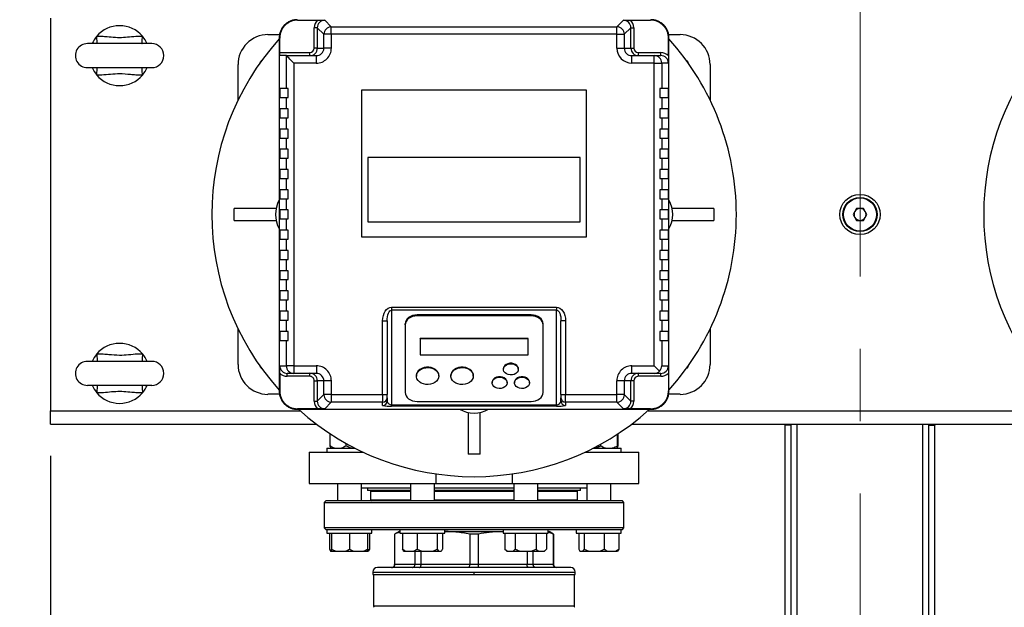
# Model space of a CAD drawing. Units: millimetres. Extents: x 4 to 416, y 4 to 293.
# Drawn here: x 201 to 223, y 215 to 228 of the extents above; entities that cross this region are included whole.
import ezdxf

# ---------------------------------------------------------------- set-up
doc = ezdxf.new("R2010")
doc.units = ezdxf.units.MM
doc.linetypes.add('CENTERX2', pattern=[20.32, 12.7, -2.54, 2.54, -2.54])
doc.layers.add('FORMAT', color=7, linetype='Continuous')
doc.styles.add('SLDTEXTSTYLE0', font='TXT', dxfattribs={"width": 0.75})
doc.dimstyles.new('SLDDIMSTYLE1', dxfattribs={"dimtxt": 3.5, "dimasz": 3.556, "dimexe": 0, "dimexo": 0.0625, "dimgap": 0.875, "dimtad": 1, "dimdec": 0, "dimlfac": 30, "dimrnd": 1e-09, "dimzin": 12, "dimdsep": 46, "dimtxsty": 'SLDTEXTSTYLE0', "dimsah": 1, "dimcen": 0.09, "dimadec": 0, "dimazin": 3, "dimtfac": 1, "dimtdec": 0, "dimtofl": 0, "dimtmove": 0, "dimatfit": 3, "dimfxl": 0, "dimfrac": 2, "dimtolj": 1, "dimtzin": 12, "dimarcsym": 0})
doc.dimstyles.new('SLDDIMSTYLE2', dxfattribs={"dimtxt": 3.5, "dimasz": 3.556, "dimexe": 0, "dimexo": 0.0625, "dimgap": 0.875, "dimtad": 1, "dimdec": 0, "dimlfac": 30, "dimrnd": 1e-09, "dimzin": 12, "dimdsep": 46, "dimtxsty": 'SLDTEXTSTYLE0', "dimsah": 1, "dimcen": 0.09, "dimadec": 0, "dimazin": 3, "dimtfac": 1, "dimtdec": 0, "dimtmove": 0, "dimatfit": 0, "dimfxl": 0, "dimfrac": 2, "dimtolj": 1, "dimtzin": 12, "dimarcsym": 0})

# ---------------------------------------------------------------- blocks, each defined once
blk = doc.blocks.new('_D_7')
at = {"layer": 'FORMAT', "color": 7}
for p, q in [((215.749, 249.71), (179.566, 249.71)), ((180.566, 199.377), (180.566, 249.71)), ((215.749, 199.377), (179.566, 199.377))]:
    blk.add_line(p, q, dxfattribs=at)
for points in [[(180.566, 249.71), (180.185, 246.154), (180.947, 246.154)], [(180.566, 199.377), (180.947, 202.933), (180.185, 202.933)]]:
    blk.add_solid(points, dxfattribs=at)
at = {"layer": 'FORMAT', "color": 7, "insert": (176.054, 217.532), "char_height": 3.5, "attachment_point": 1, "rotation": 90, "style": 'SLDTEXTSTYLE0'}
blk.add_mtext('1510', dxfattribs=at)
blk = doc.blocks.new('_D_9')
at = {"layer": 'FORMAT'}
for p, q in [((201.774, 218.177), (201.774, 185.706)), ((219.774, 195.428), (219.774, 185.706)), ((201.774, 186.706), (195.424, 186.706)), ((219.774, 186.706), (201.774, 186.706)), ((219.774, 186.706), (226.124, 186.706))]:
    blk.add_line(p, q, dxfattribs=at)
for points in [[(201.774, 186.706), (198.218, 187.087), (198.218, 186.325)], [(219.774, 186.706), (223.33, 186.325), (223.33, 187.087)]]:
    blk.add_solid(points, dxfattribs=at)
at = {"layer": 'FORMAT', "insert": (207.947, 191.218), "char_height": 3.5, "attachment_point": 1, "style": 'SLDTEXTSTYLE0'}
blk.add_mtext('540', dxfattribs=at)

msp = doc.modelspace()

# ---------------------------------------------------------------- linework, layer by layer
at = {"color": 7, "linetype": 'Continuous', "lineweight": 25}
for p, q in [((201.774, 227.91), (201.774, 219.177)), ((207.267, 227.867), (207.258, 227.877)), ((207.267, 227.867), (207.711, 227.867)), ((207.871, 227.864), (208.016, 227.718)), ((214.366, 227.718), (214.511, 227.864)), ((214.671, 227.867), (215.115, 227.867)), ((215.124, 227.877), (215.115, 227.867)), ((206.608, 227.544), (206.865, 227.544)), ((207.704, 227.697), (207.638, 227.697)), ((207.638, 227.244), (207.638, 227.697)), ((207.85, 227.552), (207.704, 227.697)), ((207.704, 227.697), (207.704, 227.244)), ((208.016, 227.552), (207.85, 227.552)), ((207.85, 227.244), (207.85, 227.552)), ((208.016, 227.552), (208.016, 227.718)), ((208.016, 227.718), (214.366, 227.718)), ((208.016, 227.552), (208.016, 227.244)), ((214.366, 227.552), (208.016, 227.552)), ((214.366, 227.552), (214.366, 227.718)), ((214.366, 227.244), (214.366, 227.552)), ((214.366, 227.552), (214.532, 227.552)), ((214.678, 227.697), (214.532, 227.552)), ((214.532, 227.552), (214.532, 227.244)), ((214.678, 227.244), (214.678, 227.697)), ((214.678, 227.697), (214.744, 227.697)), ((214.744, 227.697), (214.744, 227.244)), ((215.518, 227.544), (215.774, 227.544)), ((204.024, 227.344), (202.591, 227.344)), ((206.868, 227.468), (206.858, 227.477)), ((206.858, 227.477), (206.858, 219.61)), ((206.868, 227.144), (206.868, 227.468)), ((215.514, 227.468), (215.524, 227.477)), ((215.514, 227.07), (215.514, 227.468)), ((215.524, 219.61), (215.524, 227.477)), ((206.868, 227.144), (207.538, 227.144)), ((207.016, 227.077), (206.871, 227.077)), ((207.016, 226.344), (207.016, 227.077)), ((207.016, 227.077), (207.683, 227.077)), ((207.538, 227.077), (207.538, 227.144)), ((207.704, 227.244), (207.638, 227.244)), ((207.683, 226.91), (207.683, 227.077)), ((207.704, 227.244), (207.85, 227.244)), ((208.016, 227.244), (207.85, 227.244)), ((214.366, 227.244), (214.532, 227.244)), ((214.532, 227.244), (214.678, 227.244)), ((214.678, 227.244), (214.744, 227.244)), ((214.7, 226.91), (214.7, 227.077)), ((214.7, 227.077), (215.199, 227.077)), ((214.845, 227.077), (214.845, 227.144)), ((214.845, 227.144), (215.344, 227.144)), ((215.199, 226.91), (215.199, 227.077)), ((215.199, 227.077), (215.344, 227.077)), ((215.344, 227.077), (215.344, 227.144)), ((205.941, 226.086), (205.941, 226.877)), ((207.183, 226.91), (207.183, 220.177)), ((207.683, 226.91), (207.183, 226.91)), ((215.199, 226.91), (214.7, 226.91)), ((215.199, 220.177), (215.199, 226.91)), ((215.199, 226.91), (215.366, 226.91)), ((215.366, 226.91), (215.366, 226.344)), ((215.511, 226.91), (215.366, 226.91)), ((216.441, 226.877), (216.441, 226.086)), ((202.591, 226.81), (204.024, 226.81)), ((206.868, 226.344), (206.868, 226.144)), ((207.016, 226.344), (206.868, 226.344)), ((207.058, 226.344), (207.016, 226.344)), ((207.058, 226.144), (207.058, 226.344)), ((208.691, 226.31), (208.691, 223.044)), ((213.691, 226.31), (208.691, 226.31)), ((213.691, 223.044), (213.691, 226.31)), ((215.324, 226.344), (215.324, 226.144)), ((215.366, 226.344), (215.324, 226.344)), ((215.514, 226.344), (215.366, 226.344)), ((215.514, 226.144), (215.514, 226.344)), ((206.868, 226.144), (207.016, 226.144)), ((207.016, 225.894), (207.016, 226.144)), ((207.016, 226.144), (207.058, 226.144)), ((215.324, 226.144), (215.366, 226.144)), ((215.366, 226.144), (215.366, 225.894)), ((215.366, 226.144), (215.514, 226.144)), ((206.868, 225.894), (206.868, 225.694)), ((207.016, 225.894), (206.868, 225.894)), ((207.058, 225.894), (207.016, 225.894)), ((207.058, 225.694), (207.058, 225.894)), ((215.366, 225.894), (215.324, 225.894)), ((215.324, 225.894), (215.324, 225.694)), ((215.514, 225.894), (215.366, 225.894)), ((215.514, 225.694), (215.514, 225.894)), ((206.868, 225.694), (207.016, 225.694)), ((207.016, 225.444), (207.016, 225.694)), ((207.016, 225.694), (207.058, 225.694)), ((215.324, 225.694), (215.366, 225.694)), ((215.366, 225.694), (215.366, 225.444)), ((215.366, 225.694), (215.514, 225.694)), ((206.868, 225.444), (206.868, 225.244)), ((207.016, 225.444), (206.868, 225.444)), ((207.058, 225.444), (207.016, 225.444)), ((207.058, 225.244), (207.058, 225.444)), ((215.366, 225.444), (215.324, 225.444)), ((215.324, 225.444), (215.324, 225.244)), ((215.514, 225.444), (215.366, 225.444)), ((215.514, 225.244), (215.514, 225.444)), ((206.868, 225.244), (207.016, 225.244)), ((207.016, 224.994), (207.016, 225.244)), ((207.016, 225.244), (207.058, 225.244)), ((215.324, 225.244), (215.366, 225.244)), ((215.366, 225.244), (215.366, 224.994)), ((215.366, 225.244), (215.514, 225.244)), ((206.868, 224.994), (206.868, 224.794)), ((207.016, 224.994), (206.868, 224.994)), ((207.058, 224.994), (207.016, 224.994)), ((207.058, 224.794), (207.058, 224.994)), ((215.366, 224.994), (215.324, 224.994)), ((215.324, 224.994), (215.324, 224.794)), ((215.514, 224.994), (215.366, 224.994)), ((215.514, 224.794), (215.514, 224.994)), ((206.868, 224.794), (207.016, 224.794)), ((207.016, 224.544), (207.016, 224.794)), ((207.016, 224.794), (207.058, 224.794)), ((208.829, 224.815), (208.829, 223.384)), ((213.553, 224.815), (208.829, 224.815)), ((213.553, 223.384), (213.553, 224.815)), ((215.324, 224.794), (215.366, 224.794)), ((215.366, 224.794), (215.366, 224.544)), ((215.366, 224.794), (215.514, 224.794)), ((206.868, 224.544), (206.868, 224.344)), ((207.016, 224.544), (206.868, 224.544)), ((207.058, 224.544), (207.016, 224.544)), ((207.058, 224.344), (207.058, 224.544)), ((215.366, 224.544), (215.324, 224.544)), ((215.324, 224.544), (215.324, 224.344)), ((215.514, 224.544), (215.366, 224.544)), ((215.514, 224.344), (215.514, 224.544)), ((206.868, 224.344), (207.016, 224.344)), ((207.016, 224.094), (207.016, 224.344)), ((207.016, 224.344), (207.058, 224.344)), ((215.324, 224.344), (215.366, 224.344)), ((215.366, 224.344), (215.366, 224.094)), ((215.366, 224.344), (215.514, 224.344)), ((206.868, 224.094), (206.868, 223.894)), ((207.016, 224.094), (206.868, 224.094)), ((207.058, 224.094), (207.016, 224.094)), ((207.058, 223.894), (207.058, 224.094)), ((215.366, 224.094), (215.324, 224.094)), ((215.324, 224.094), (215.324, 223.894)), ((215.514, 224.094), (215.366, 224.094)), ((215.514, 223.894), (215.514, 224.094)), ((206.868, 223.894), (207.016, 223.894)), ((207.016, 223.644), (207.016, 223.894)), ((207.016, 223.894), (207.058, 223.894)), ((215.324, 223.894), (215.366, 223.894)), ((215.366, 223.894), (215.366, 223.644)), ((215.366, 223.894), (215.514, 223.894)), ((205.858, 223.41), (205.858, 223.677)), ((206.788, 223.677), (205.858, 223.677)), ((206.868, 223.644), (206.868, 223.444)), ((207.016, 223.644), (206.868, 223.644)), ((207.058, 223.644), (207.016, 223.644)), ((207.058, 223.444), (207.058, 223.644)), ((215.366, 223.644), (215.324, 223.644)), ((215.324, 223.644), (215.324, 223.444)), ((215.514, 223.644), (215.366, 223.644)), ((215.514, 223.444), (215.514, 223.644)), ((216.524, 223.677), (215.594, 223.677)), ((216.524, 223.677), (216.524, 223.41)), ((219.698, 223.677), (219.621, 223.544)), ((219.851, 223.677), (219.698, 223.677)), ((219.928, 223.544), (219.851, 223.677)), ((205.858, 223.41), (206.788, 223.41)), ((206.868, 223.444), (207.016, 223.444)), ((207.016, 223.194), (207.016, 223.444)), ((207.016, 223.444), (207.058, 223.444)), ((208.829, 223.384), (213.553, 223.384)), ((215.324, 223.444), (215.366, 223.444)), ((215.366, 223.444), (215.366, 223.194)), ((215.366, 223.444), (215.514, 223.444)), ((215.594, 223.41), (216.524, 223.41)), ((219.621, 223.544), (219.698, 223.41)), ((219.698, 223.41), (219.851, 223.41)), ((219.851, 223.41), (219.928, 223.544)), ((206.868, 223.194), (206.868, 222.994)), ((207.016, 223.194), (206.868, 223.194)), ((207.058, 223.194), (207.016, 223.194)), ((207.058, 222.994), (207.058, 223.194)), ((215.366, 223.194), (215.324, 223.194)), ((215.324, 223.194), (215.324, 222.994)), ((215.514, 223.194), (215.366, 223.194)), ((215.514, 222.994), (215.514, 223.194)), ((206.868, 222.994), (207.016, 222.994)), ((207.016, 222.744), (207.016, 222.994)), ((207.016, 222.994), (207.058, 222.994)), ((208.691, 223.044), (213.691, 223.044)), ((215.324, 222.994), (215.366, 222.994)), ((215.366, 222.994), (215.366, 222.744)), ((215.366, 222.994), (215.514, 222.994)), ((206.868, 222.744), (206.868, 222.544)), ((207.016, 222.744), (206.868, 222.744)), ((207.058, 222.744), (207.016, 222.744)), ((207.058, 222.544), (207.058, 222.744)), ((215.366, 222.744), (215.324, 222.744)), ((215.324, 222.744), (215.324, 222.544)), ((215.514, 222.744), (215.366, 222.744)), ((215.514, 222.544), (215.514, 222.744)), ((206.868, 222.544), (207.016, 222.544)), ((207.016, 222.294), (207.016, 222.544)), ((207.016, 222.544), (207.058, 222.544)), ((215.324, 222.544), (215.366, 222.544)), ((215.366, 222.544), (215.366, 222.294)), ((215.366, 222.544), (215.514, 222.544)), ((206.868, 222.294), (206.868, 222.094)), ((207.016, 222.294), (206.868, 222.294)), ((207.058, 222.294), (207.016, 222.294)), ((207.058, 222.094), (207.058, 222.294)), ((215.366, 222.294), (215.324, 222.294)), ((215.324, 222.294), (215.324, 222.094)), ((215.514, 222.294), (215.366, 222.294)), ((215.514, 222.094), (215.514, 222.294)), ((206.868, 222.094), (207.016, 222.094)), ((207.016, 221.844), (207.016, 222.094)), ((207.016, 222.094), (207.058, 222.094)), ((215.324, 222.094), (215.366, 222.094)), ((215.366, 222.094), (215.366, 221.844)), ((215.366, 222.094), (215.514, 222.094)), ((206.868, 221.844), (206.868, 221.644)), ((207.016, 221.844), (206.868, 221.844)), ((207.058, 221.844), (207.016, 221.844)), ((207.058, 221.644), (207.058, 221.844)), ((215.366, 221.844), (215.324, 221.844)), ((215.324, 221.844), (215.324, 221.644)), ((215.514, 221.844), (215.366, 221.844)), ((215.514, 221.644), (215.514, 221.844)), ((206.868, 221.644), (207.016, 221.644)), ((207.016, 221.394), (207.016, 221.644)), ((207.016, 221.644), (207.058, 221.644)), ((215.324, 221.644), (215.366, 221.644)), ((215.366, 221.644), (215.366, 221.394)), ((215.366, 221.644), (215.514, 221.644)), ((206.868, 221.394), (206.868, 221.194)), ((207.016, 221.394), (206.868, 221.394)), ((207.058, 221.394), (207.016, 221.394)), ((207.058, 221.194), (207.058, 221.394)), ((209.358, 221.481), (213.024, 221.481)), ((209.358, 221.481), (209.358, 221.415)), ((213.024, 221.415), (209.358, 221.415)), ((209.358, 221.415), (209.358, 219.313)), ((213.024, 221.481), (213.024, 221.415)), ((213.024, 219.313), (213.024, 221.415)), ((215.366, 221.394), (215.324, 221.394)), ((215.324, 221.394), (215.324, 221.194)), ((215.514, 221.394), (215.366, 221.394)), ((215.514, 221.194), (215.514, 221.394)), ((206.868, 221.194), (207.016, 221.194)), ((207.016, 220.944), (207.016, 221.194)), ((207.016, 221.194), (207.058, 221.194)), ((209.158, 219.536), (209.158, 221.178)), ((209.158, 221.178), (209.258, 221.178)), ((209.258, 221.178), (209.258, 219.536)), ((212.458, 221.31), (209.924, 221.31)), ((209.924, 221.288), (209.924, 221.31)), ((212.458, 221.288), (209.924, 221.288)), ((212.458, 221.288), (212.458, 221.31)), ((213.224, 221.178), (213.124, 221.178)), ((213.124, 219.536), (213.124, 221.178)), ((213.224, 221.178), (213.224, 219.536)), ((215.324, 221.194), (215.366, 221.194)), ((215.366, 221.194), (215.366, 220.944)), ((215.366, 221.194), (215.514, 221.194)), ((205.941, 220.21), (205.941, 221.001)), ((206.868, 220.944), (206.868, 220.744)), ((207.016, 220.944), (206.868, 220.944)), ((207.058, 220.944), (207.016, 220.944)), ((207.058, 220.744), (207.058, 220.944)), ((209.658, 221.087), (209.658, 221.109)), ((209.658, 221.087), (209.658, 219.585)), ((212.724, 221.087), (212.724, 221.109)), ((212.724, 219.585), (212.724, 221.087)), ((215.366, 220.944), (215.324, 220.944)), ((215.324, 220.944), (215.324, 220.744)), ((215.514, 220.944), (215.366, 220.944)), ((215.514, 220.744), (215.514, 220.944)), ((216.441, 221.001), (216.441, 220.21)), ((206.868, 220.744), (207.016, 220.744)), ((207.016, 220.177), (207.016, 220.744)), ((207.016, 220.744), (207.058, 220.744)), ((212.391, 220.787), (209.991, 220.787)), ((209.991, 220.776), (209.991, 220.787)), ((212.391, 220.776), (209.991, 220.776)), ((209.991, 220.776), (209.991, 220.425)), ((212.391, 220.776), (212.391, 220.787)), ((212.391, 220.425), (212.391, 220.776)), ((215.324, 220.744), (215.366, 220.744)), ((215.366, 220.744), (215.366, 220.177)), ((215.366, 220.744), (215.514, 220.744)), ((209.991, 220.425), (212.391, 220.425)), ((204.024, 220.277), (202.591, 220.277)), ((206.871, 220.177), (207.016, 220.177)), ((207.183, 220.177), (207.016, 220.177)), ((207.183, 220.177), (207.683, 220.177)), ((207.183, 220.177), (207.183, 220.01)), ((207.683, 220.177), (207.683, 220.01)), ((211.841, 220.111), (211.841, 220.1)), ((212.174, 220.1), (212.174, 220.111)), ((214.7, 220.177), (215.199, 220.177)), ((214.7, 220.01), (214.7, 220.177)), ((215.314, 220.062), (215.199, 220.177)), ((215.366, 220.177), (215.511, 220.177)), ((206.868, 220.017), (206.868, 219.62)), ((207.183, 220.01), (207.038, 220.01)), ((207.038, 219.944), (207.038, 220.01)), ((207.538, 219.944), (207.038, 219.944)), ((207.683, 220.01), (207.183, 220.01)), ((207.538, 219.944), (207.538, 220.01)), ((209.908, 219.96), (209.908, 219.949)), ((210.408, 219.949), (210.408, 219.96)), ((210.674, 219.96), (210.674, 219.949)), ((211.174, 219.949), (211.174, 219.96)), ((215.199, 220.01), (214.7, 220.01)), ((214.845, 219.944), (214.845, 220.01)), ((215.344, 219.944), (214.845, 219.944)), ((215.344, 220.01), (215.199, 220.01)), ((215.344, 219.944), (215.344, 220.01)), ((215.514, 220.017), (215.514, 219.62)), ((202.591, 219.744), (204.024, 219.744)), ((207.638, 219.844), (207.704, 219.844)), ((207.638, 219.39), (207.638, 219.844)), ((207.704, 219.844), (207.704, 219.39)), ((207.85, 219.844), (207.704, 219.844)), ((208.016, 219.844), (207.85, 219.844)), ((207.85, 219.536), (207.85, 219.844)), ((208.016, 219.844), (208.016, 219.536)), ((211.591, 219.81), (211.591, 219.799)), ((211.924, 219.799), (211.924, 219.81)), ((212.091, 219.81), (212.091, 219.799)), ((212.424, 219.799), (212.424, 219.81)), ((214.366, 219.536), (214.366, 219.844)), ((214.532, 219.844), (214.366, 219.844)), ((214.532, 219.844), (214.532, 219.536)), ((214.678, 219.844), (214.532, 219.844)), ((214.678, 219.39), (214.678, 219.844)), ((214.744, 219.844), (214.678, 219.844)), ((214.744, 219.844), (214.744, 219.39)), ((206.865, 219.544), (206.608, 219.544)), ((206.858, 219.61), (206.868, 219.62)), ((207.704, 219.39), (207.85, 219.536)), ((208.016, 219.536), (207.85, 219.536)), ((208.016, 219.536), (209.158, 219.536)), ((208.016, 219.536), (208.016, 219.369)), ((209.158, 219.536), (209.258, 219.536)), ((209.158, 219.536), (209.158, 219.369)), ((209.258, 219.469), (209.258, 219.536)), ((209.258, 219.469), (209.258, 219.393)), ((213.124, 219.536), (213.224, 219.536)), ((213.124, 219.536), (213.124, 219.469)), ((213.124, 219.393), (213.124, 219.469)), ((213.224, 219.536), (214.366, 219.536)), ((213.224, 219.369), (213.224, 219.536)), ((214.366, 219.369), (214.366, 219.536)), ((214.532, 219.536), (214.366, 219.536)), ((214.532, 219.536), (214.678, 219.39)), ((215.514, 219.62), (215.524, 219.61)), ((215.774, 219.544), (215.518, 219.544)), ((207.267, 219.221), (207.258, 219.21)), ((207.258, 219.21), (215.124, 219.21)), ((207.711, 219.221), (207.267, 219.221)), ((207.638, 219.39), (207.704, 219.39)), ((208.016, 219.369), (207.871, 219.224)), ((209.158, 219.369), (208.016, 219.369)), ((209.158, 219.293), (209.158, 219.369)), ((209.358, 219.313), (213.024, 219.313)), ((209.358, 219.313), (209.358, 219.279)), ((213.024, 219.279), (209.358, 219.279)), ((209.924, 219.384), (212.458, 219.384)), ((213.024, 219.313), (213.024, 219.279)), ((214.366, 219.369), (213.224, 219.369)), ((213.224, 219.369), (213.224, 219.293)), ((214.511, 219.224), (214.366, 219.369)), ((215.115, 219.221), (214.671, 219.221)), ((214.744, 219.39), (214.678, 219.39)), ((215.115, 219.221), (215.124, 219.21)), ((201.774, 218.877), (201.774, 219.177)), ((211.058, 219.141), (211.058, 218.21)), ((211.324, 218.21), (211.324, 219.141)), ((201.774, 218.877), (207.691, 218.877)), ((214.691, 218.877), (224.858, 218.877)), ((218.108, 218.86), (218.108, 218.877)), ((218.241, 218.86), (218.108, 218.86)), ((218.108, 212.794), (218.108, 218.86)), ((218.241, 218.86), (218.241, 218.877)), ((218.241, 212.794), (218.241, 218.86)), ((221.308, 218.877), (221.308, 218.86)), ((221.308, 218.86), (221.441, 218.86)), ((221.308, 212.794), (221.308, 218.86)), ((221.441, 218.877), (221.441, 218.86)), ((221.441, 212.794), (221.441, 218.86)), ((207.987, 218.4), (207.987, 218.669)), ((214.383, 218.4), (214.383, 218.661)), ((214.396, 218.4), (214.396, 218.669)), ((207.92, 218.344), (207.92, 218.26)), ((207.92, 218.344), (208.548, 218.344)), ((208.343, 218.4), (208.343, 218.453)), ((213.835, 218.344), (214.463, 218.344)), ((214.007, 218.4), (214.007, 218.435)), ((214.463, 218.26), (214.463, 218.344)), ((207.524, 218.26), (207.524, 217.56)), ((207.524, 218.26), (208.718, 218.26)), ((211.324, 218.21), (211.058, 218.21)), ((213.664, 218.26), (214.858, 218.26)), ((214.858, 217.56), (214.858, 218.26)), ((210.341, 217.773), (210.341, 217.56)), ((212.042, 217.56), (212.042, 217.773)), ((207.524, 217.56), (210.341, 217.56)), ((208.153, 217.56), (208.153, 217.174)), ((208.686, 217.174), (208.686, 217.56)), ((208.686, 217.46), (209.776, 217.46)), ((208.824, 217.46), (208.824, 217.407)), ((209.776, 217.56), (209.776, 217.174)), ((210.31, 217.174), (210.31, 217.56)), ((210.31, 217.46), (211.191, 217.46)), ((210.341, 217.56), (212.042, 217.56)), ((211.191, 217.46), (212.073, 217.46)), ((212.042, 217.56), (214.858, 217.56)), ((212.073, 217.56), (212.073, 217.174)), ((212.606, 217.174), (212.606, 217.56)), ((212.606, 217.46), (213.696, 217.46)), ((213.558, 217.407), (213.558, 217.46)), ((213.696, 217.56), (213.696, 217.174)), ((214.229, 217.174), (214.229, 217.56)), ((209.776, 217.407), (208.824, 217.407)), ((208.891, 217.39), (208.891, 217.19)), ((212.073, 217.407), (210.31, 217.407)), ((211.191, 217.407), (211.191, 217.39)), ((213.558, 217.407), (212.606, 217.407)), ((213.491, 217.19), (213.491, 217.39)), ((207.891, 217.174), (207.858, 217.14)), ((207.858, 217.14), (207.858, 216.574)), ((207.858, 217.14), (214.524, 217.14)), ((214.491, 217.174), (207.891, 217.174)), ((208.891, 217.19), (208.908, 217.174)), ((209.776, 217.19), (208.891, 217.19)), ((212.073, 217.19), (210.31, 217.19)), ((213.491, 217.19), (212.606, 217.19)), ((213.491, 217.19), (213.474, 217.174)), ((214.524, 217.14), (214.491, 217.174)), ((214.524, 216.574), (214.524, 217.14)), ((207.858, 216.574), (207.891, 216.54)), ((214.524, 216.574), (207.858, 216.574)), ((214.491, 216.54), (214.524, 216.574)), ((207.891, 216.54), (207.92, 216.54)), ((207.92, 216.54), (207.92, 216.457)), ((207.92, 216.54), (208.327, 216.54)), ((207.92, 216.457), (208.92, 216.457)), ((207.973, 216.457), (207.973, 216.1)), ((208.02, 216.457), (208.02, 216.1)), ((208.327, 216.54), (209.552, 216.54)), ((208.42, 216.457), (208.42, 216.1)), ((208.82, 216.457), (208.82, 216.1)), ((208.866, 216.457), (208.866, 216.1)), ((208.92, 216.457), (208.92, 216.54)), ((209.524, 216.49), (209.424, 216.433)), ((209.424, 216.433), (209.424, 215.757)), ((209.427, 216.433), (209.424, 216.433)), ((209.427, 215.757), (209.427, 216.433)), ((209.524, 216.49), (209.543, 216.49)), ((209.543, 216.54), (209.543, 216.457)), ((209.543, 216.457), (210.543, 216.457)), ((209.552, 216.54), (210.325, 216.54)), ((209.597, 216.457), (209.597, 216.1)), ((209.924, 216.457), (209.924, 216.1)), ((210.325, 216.54), (212.057, 216.54)), ((210.37, 216.457), (210.37, 216.1)), ((210.489, 216.457), (210.489, 216.1)), ((210.543, 216.457), (210.543, 216.54)), ((210.553, 216.49), (210.543, 216.49)), ((210.543, 216.49), (210.553, 216.49)), ((210.553, 216.49), (211.829, 216.49)), ((211.095, 216.433), (211.095, 215.757)), ((211.288, 216.433), (211.095, 216.433)), ((211.288, 215.757), (211.288, 216.433)), ((211.839, 216.49), (211.829, 216.49)), ((211.829, 216.49), (211.839, 216.49)), ((211.839, 216.54), (211.839, 216.457)), ((211.839, 216.457), (212.839, 216.457)), ((211.877, 216.457), (211.877, 216.1)), ((212.057, 216.54), (212.831, 216.54)), ((212.108, 216.457), (212.108, 216.1)), ((212.57, 216.457), (212.57, 216.1)), ((212.801, 216.457), (212.801, 216.1)), ((212.831, 216.54), (214.055, 216.54)), ((212.839, 216.457), (212.839, 216.54)), ((212.839, 216.49), (212.858, 216.49)), ((212.955, 216.433), (212.839, 216.475)), ((212.958, 216.433), (212.858, 216.49)), ((212.955, 216.433), (212.955, 215.757)), ((212.958, 216.433), (212.955, 216.433)), ((212.958, 215.757), (212.958, 216.433)), ((213.463, 216.54), (213.463, 216.457)), ((213.463, 216.457), (214.463, 216.457)), ((213.517, 216.457), (213.517, 216.1)), ((213.636, 216.457), (213.636, 216.1)), ((214.055, 216.54), (214.463, 216.54)), ((214.082, 216.457), (214.082, 216.1)), ((214.409, 216.457), (214.409, 216.1)), ((214.463, 216.457), (214.463, 216.54)), ((214.463, 216.54), (214.491, 216.54)), ((207.973, 216.1), (208.001, 216.057)), ((208.001, 216.057), (208.02, 216.057)), ((208.02, 216.1), (208.113, 216.057)), ((208.02, 216.057), (208.02, 216.1)), ((208.02, 216.057), (208.113, 216.057)), ((208.113, 216.057), (208.326, 216.057)), ((208.326, 216.057), (208.513, 216.057)), ((208.42, 216.1), (208.513, 216.057)), ((208.513, 216.057), (208.726, 216.057)), ((208.726, 216.057), (208.82, 216.057)), ((208.82, 216.1), (208.82, 216.057)), ((208.82, 216.074), (208.866, 216.1)), ((208.82, 216.057), (208.838, 216.057)), ((208.866, 216.1), (208.838, 216.057)), ((209.625, 216.057), (209.673, 216.057)), ((209.673, 216.057), (209.847, 216.057)), ((209.847, 216.057), (209.924, 216.1)), ((209.847, 216.057), (210.028, 216.057)), ((209.876, 216.057), (209.876, 215.757)), ((209.924, 216.1), (210.028, 216.057)), ((210.012, 215.757), (210.012, 216.057)), ((210.028, 216.057), (210.266, 216.057)), ((210.266, 216.057), (210.398, 216.057)), ((210.37, 216.1), (210.398, 216.057)), ((210.398, 216.057), (210.461, 216.057)), ((211.877, 216.1), (211.921, 216.057)), ((211.877, 216.1), (211.931, 216.057)), ((211.921, 216.057), (211.931, 216.057)), ((211.931, 216.057), (212.054, 216.057)), ((212.054, 216.057), (212.216, 216.057)), ((212.216, 216.057), (212.462, 216.057)), ((212.37, 216.057), (212.37, 215.757)), ((212.462, 216.057), (212.57, 216.1)), ((212.462, 216.057), (212.624, 216.057)), ((212.507, 215.757), (212.507, 216.057)), ((212.57, 216.1), (212.624, 216.057)), ((212.624, 216.057), (212.747, 216.057)), ((212.747, 216.057), (212.758, 216.057)), ((212.758, 216.057), (212.801, 216.1)), ((213.517, 216.1), (213.545, 216.057)), ((213.545, 216.057), (213.608, 216.057)), ((213.608, 216.057), (213.74, 216.057)), ((213.636, 216.1), (213.74, 216.057)), ((213.74, 216.057), (213.978, 216.057)), ((213.978, 216.057), (214.159, 216.057)), ((214.159, 216.057), (214.333, 216.057)), ((214.333, 216.057), (214.409, 216.1)), ((214.333, 216.057), (214.381, 216.057)), ((214.409, 216.1), (214.381, 216.057)), ((213.341, 215.69), (209.041, 215.69)), ((209.876, 215.757), (209.427, 215.757)), ((210.012, 215.757), (209.876, 215.757)), ((211.095, 215.757), (210.012, 215.757)), ((211.288, 215.757), (211.095, 215.757)), ((212.37, 215.757), (211.288, 215.757)), ((212.507, 215.757), (212.37, 215.757)), ((212.955, 215.757), (212.507, 215.757)), ((208.941, 215.59), (208.941, 215.534)), ((208.941, 215.534), (211.191, 215.534)), ((208.958, 215.534), (208.958, 214.829)), ((211.191, 215.59), (213.441, 215.59)), ((211.191, 215.534), (211.191, 215.59)), ((211.191, 215.534), (213.441, 215.534)), ((213.424, 214.829), (213.424, 215.534)), ((213.441, 215.534), (213.441, 215.59))]:
    msp.add_line(p, q, dxfattribs=at)
at = {"color": 8, "linetype": 'Continuous', "lineweight": 25}
for p, q in [((201.774, 219.177), (207.323, 219.177)), ((215.059, 219.177), (224.49, 219.177)), ((218.374, 212.794), (218.374, 218.877)), ((221.174, 212.794), (221.174, 218.877)), ((208.891, 217.39), (209.776, 217.39)), ((210.31, 217.39), (211.191, 217.39)), ((211.191, 217.39), (212.073, 217.39)), ((212.606, 217.39), (213.491, 217.39)), ((209.427, 215.757), (209.424, 215.757)), ((212.958, 215.757), (212.955, 215.757)), ((208.941, 215.59), (211.191, 215.59)), ((213.424, 214.829), (208.958, 214.829))]:
    msp.add_line(p, q, dxfattribs=at)
at = {"color": 8, "linetype": 'Continuous', "lineweight": 25, "flags": 128}
for points in [[(202.811, 227.344), (202.81, 227.351), (202.809, 227.366), (202.808, 227.386), (202.806, 227.412), (202.804, 227.442), (202.802, 227.474), (202.799, 227.508)], [(203.805, 227.344), (203.806, 227.351), (203.807, 227.366), (203.808, 227.386), (203.81, 227.412), (203.812, 227.442), (203.814, 227.474), (203.816, 227.508)], [(202.799, 226.646), (202.802, 226.68), (202.804, 226.713), (202.806, 226.742), (202.808, 226.768), (202.809, 226.789), (202.81, 226.803), (202.811, 226.81)], [(203.816, 226.646), (203.814, 226.68), (203.812, 226.713), (203.81, 226.742), (203.808, 226.768), (203.807, 226.789), (203.806, 226.803), (203.805, 226.81)], [(202.799, 220.441), (202.802, 220.407), (202.804, 220.375), (202.806, 220.345), (202.808, 220.319), (202.809, 220.299), (202.81, 220.284), (202.811, 220.277)], [(203.816, 220.441), (203.814, 220.407), (203.812, 220.375), (203.81, 220.345), (203.808, 220.319), (203.807, 220.299), (203.806, 220.284), (203.805, 220.277)], [(202.811, 219.744), (202.81, 219.736), (202.809, 219.722), (202.808, 219.701), (202.806, 219.676), (202.804, 219.646), (202.802, 219.613), (202.799, 219.579)], [(203.805, 219.744), (203.806, 219.736), (203.807, 219.722), (203.808, 219.701), (203.81, 219.676), (203.812, 219.646), (203.814, 219.613), (203.816, 219.579)]]:
    msp.add_lwpolyline(points, dxfattribs=at)
at = {"color": 7, "linetype": 'Continuous', "lineweight": 25, "flags": 128}
for points in [[(207.183, 226.91), (207.151, 226.942), (207.121, 226.972), (207.093, 227), (207.068, 227.025), (207.047, 227.046), (207.031, 227.062), (207.021, 227.072), (207.016, 227.077)], [(207.016, 227.077), (207.016, 227.077), (207.016, 227.077)], [(206.431, 226.916), (206.468, 226.968), (206.47, 226.969)], [(215.913, 226.969), (215.914, 226.968), (215.951, 226.916)], [(209.158, 221.178), (209.162, 221.238), (209.173, 221.294), (209.192, 221.347), (209.216, 221.393), (209.247, 221.43), (209.281, 221.458), (209.319, 221.476), (209.358, 221.481)], [(209.258, 221.178), (209.26, 221.225), (209.265, 221.269), (209.275, 221.31), (209.287, 221.346), (209.302, 221.376), (209.32, 221.397), (209.338, 221.411), (209.358, 221.415)], [(213.024, 221.481), (213.064, 221.476), (213.101, 221.458), (213.136, 221.43), (213.166, 221.393), (213.191, 221.347), (213.209, 221.294), (213.221, 221.238), (213.224, 221.178)], [(213.024, 221.415), (213.044, 221.411), (213.063, 221.397), (213.08, 221.376), (213.095, 221.346), (213.108, 221.31), (213.117, 221.269), (213.123, 221.225), (213.124, 221.178)], [(209.924, 221.31), (209.872, 221.306), (209.822, 221.294), (209.776, 221.276), (209.736, 221.251), (209.703, 221.22), (209.678, 221.186), (209.663, 221.148), (209.658, 221.109)], [(209.924, 221.288), (209.872, 221.284), (209.822, 221.272), (209.776, 221.254), (209.736, 221.229), (209.703, 221.198), (209.678, 221.164), (209.663, 221.126), (209.658, 221.087)], [(212.724, 221.109), (212.719, 221.148), (212.704, 221.186), (212.68, 221.22), (212.646, 221.251), (212.606, 221.276), (212.56, 221.294), (212.51, 221.306), (212.458, 221.31)], [(212.724, 221.087), (212.719, 221.126), (212.704, 221.164), (212.68, 221.198), (212.646, 221.229), (212.606, 221.254), (212.56, 221.272), (212.51, 221.284), (212.458, 221.288)], [(206.47, 220.118), (206.468, 220.12), (206.431, 220.171)], [(210.408, 219.96), (210.405, 219.991), (210.39, 220.03), (210.365, 220.066), (210.33, 220.097), (210.287, 220.121), (210.238, 220.138), (210.185, 220.147), (210.131, 220.147), (210.078, 220.138), (210.029, 220.121), (209.986, 220.097), (209.951, 220.066), (209.926, 220.03), (209.911, 219.991), (209.908, 219.96)], [(210.402, 219.99), (210.408, 219.949), (210.402, 219.909), (210.385, 219.87), (210.357, 219.836), (210.32, 219.806), (210.275, 219.783), (210.225, 219.768), (210.171, 219.762), (210.117, 219.764), (210.065, 219.775), (210.018, 219.794), (209.976, 219.82), (209.944, 219.852), (209.921, 219.889), (209.909, 219.929), (209.909, 219.97), (209.921, 220.009), (209.944, 220.046), (209.976, 220.078), (210.018, 220.105), (210.065, 220.124), (210.117, 220.135), (210.171, 220.137), (210.225, 220.13), (210.275, 220.115), (210.32, 220.092), (210.357, 220.063), (210.385, 220.028), (210.402, 219.99)], [(211.174, 219.96), (211.171, 219.991), (211.157, 220.03), (211.131, 220.066), (211.096, 220.097), (211.053, 220.121), (211.004, 220.138), (210.952, 220.147), (210.897, 220.147), (210.845, 220.138), (210.796, 220.121), (210.753, 220.097), (210.718, 220.066), (210.692, 220.03), (210.678, 219.991), (210.674, 219.96)], [(211.169, 219.99), (211.174, 219.949), (211.169, 219.909), (211.151, 219.87), (211.124, 219.836), (211.086, 219.806), (211.042, 219.783), (210.991, 219.768), (210.938, 219.762), (210.884, 219.764), (210.832, 219.775), (210.784, 219.794), (210.743, 219.82), (210.71, 219.852), (210.688, 219.889), (210.676, 219.929), (210.676, 219.97), (210.688, 220.009), (210.71, 220.046), (210.743, 220.078), (210.784, 220.105), (210.832, 220.124), (210.884, 220.135), (210.938, 220.137), (210.991, 220.13), (211.042, 220.115), (211.086, 220.092), (211.124, 220.063), (211.151, 220.028), (211.169, 219.99)], [(212.174, 220.111), (212.174, 220.119), (212.165, 220.152), (212.144, 220.183), (212.113, 220.208), (212.074, 220.225), (212.031, 220.235), (211.985, 220.235), (211.941, 220.225), (211.903, 220.208), (211.872, 220.183), (211.851, 220.152), (211.842, 220.119), (211.841, 220.111)], [(212.168, 220.133), (212.174, 220.1), (212.168, 220.066), (212.15, 220.034), (212.122, 220.008), (212.085, 219.988), (212.042, 219.977), (211.996, 219.975), (211.952, 219.982), (211.912, 219.997), (211.879, 220.021), (211.855, 220.05), (211.843, 220.083), (211.843, 220.117), (211.855, 220.149), (211.879, 220.179), (211.912, 220.202), (211.952, 220.218), (211.996, 220.224), (212.042, 220.222), (212.085, 220.211), (212.122, 220.191), (212.15, 220.165), (212.168, 220.133)], [(215.951, 220.171), (215.914, 220.12), (215.913, 220.118)], [(211.924, 219.81), (211.924, 219.819), (211.915, 219.852), (211.894, 219.882), (211.863, 219.907), (211.824, 219.925), (211.781, 219.934), (211.735, 219.934), (211.691, 219.925), (211.653, 219.907), (211.622, 219.882), (211.601, 219.852), (211.592, 219.819), (211.591, 219.81)], [(211.918, 219.833), (211.924, 219.799), (211.918, 219.765), (211.9, 219.734), (211.872, 219.708), (211.835, 219.688), (211.792, 219.676), (211.746, 219.674), (211.702, 219.681), (211.662, 219.697), (211.629, 219.72), (211.605, 219.749), (211.593, 219.782), (211.593, 219.816), (211.605, 219.849), (211.629, 219.878), (211.662, 219.901), (211.702, 219.917), (211.746, 219.924), (211.792, 219.922), (211.835, 219.91), (211.872, 219.891), (211.9, 219.864), (211.918, 219.833)], [(212.424, 219.81), (212.424, 219.819), (212.415, 219.852), (212.394, 219.882), (212.363, 219.907), (212.324, 219.925), (212.281, 219.934), (212.235, 219.934), (212.191, 219.925), (212.153, 219.907), (212.122, 219.882), (212.101, 219.852), (212.092, 219.819), (212.091, 219.81)], [(212.418, 219.833), (212.424, 219.799), (212.418, 219.765), (212.4, 219.734), (212.372, 219.708), (212.335, 219.688), (212.292, 219.676), (212.246, 219.674), (212.202, 219.681), (212.162, 219.697), (212.129, 219.72), (212.105, 219.749), (212.093, 219.782), (212.093, 219.816), (212.105, 219.849), (212.129, 219.878), (212.162, 219.901), (212.202, 219.917), (212.246, 219.924), (212.292, 219.922), (212.335, 219.91), (212.372, 219.891), (212.4, 219.864), (212.418, 219.833)], [(209.658, 219.585), (209.663, 219.546), (209.678, 219.508), (209.703, 219.473), (209.736, 219.443), (209.776, 219.418), (209.822, 219.4), (209.872, 219.388), (209.924, 219.384)], [(212.458, 219.384), (212.51, 219.388), (212.56, 219.4), (212.606, 219.418), (212.646, 219.443), (212.68, 219.473), (212.704, 219.508), (212.719, 219.546), (212.724, 219.585)]]:
    msp.add_lwpolyline(points, dxfattribs=at)
at = {"color": 7, "linetype": 'Continuous', "lineweight": 25}
for radius in [0.448, 0.381, 0.368]:
    msp.add_circle((219.774, 223.544), radius, dxfattribs=at)
for centre, radius, start, end in [((203.308, 227.077), 0.667, 40.2799, 139.7201), ((207.871, 227.697), 0.233, 133.3044, 180.0184), ((207.871, 227.698), 0.166, 89.897, 180.1033), ((214.512, 227.698), 0.166, 359.8969, 90.1031), ((214.511, 227.697), 0.233, 359.9817, 46.6958), ((206.608, 226.877), 0.667, 89.9999, 180.0001), ((208.017, 227.551), 0.167, 90.1707, 179.8294), ((214.366, 227.551), 0.167, 0.1704, 89.8295), ((215.774, 226.877), 0.667, 0, 90), ((202.591, 227.077), 0.267, 89.9999, 270.0001), ((203.308, 227.077), 0.667, 139.7208, 156.4213), ((203.308, 227.077), 0.666, 23.574, 40.2839), ((204.024, 227.077), 0.267, 270.0001, 89.9999), ((211.191, 223.544), 5.833, 137.9754, 222.0246), ((211.191, 223.544), 5.833, 0, 42.0246), ((228.358, 223.544), 5.833, 137.9754, 222.0246), ((207.2, 227.127), 0.333, 177.1372, 188.6464), ((207.538, 227.244), 0.167, 269.993, 359.9923), ((207.538, 227.244), 0.1, 269.9636, 359.9635), ((207.683, 227.244), 0.334, 269.9634, 359.9637), ((207.683, 227.244), 0.167, 269.8908, 359.8907), ((214.7, 227.244), 0.334, 180.0365, 270.0365), ((214.699, 227.244), 0.167, 180.1096, 270.109), ((214.845, 227.244), 0.167, 180.007, 270.0075), ((214.845, 227.244), 0.1, 180.0366, 270.036), ((215.199, 226.911), 0.167, 359.9632, 89.9637), ((215.344, 226.91), 0.234, 43.269, 90.0069), ((215.344, 226.91), 0.167, 0.0659, 90.0654), ((203.308, 227.077), 0.667, 203.5814, 220.2764), ((203.308, 227.077), 0.667, 220.2799, 319.7201), ((203.308, 227.077), 0.667, 319.7199, 336.4223), ((207.441, 223.544), 0.667, 151.0451, 208.9549), ((214.941, 223.544), 0.667, 331.0451, 28.9549), ((219.774, 223.544), 0.133, 150, 210), ((219.774, 223.544), 0.133, 90, 150), ((219.774, 223.544), 0.133, 30, 90), ((219.774, 223.544), 0.133, 330, 30), ((211.191, 223.544), 5.833, 317.9754, 360), ((219.774, 223.544), 0.133, 210, 270), ((219.774, 223.544), 0.133, 270, 330), ((203.308, 220.01), 0.667, 40.2799, 139.7201), ((203.308, 220.01), 0.667, 139.721, 156.4212), ((203.308, 220.011), 0.666, 23.574, 40.2839), ((202.591, 220.01), 0.267, 89.9999, 270.0001), ((204.024, 220.01), 0.267, 270.0001, 89.9999), ((206.608, 220.21), 0.667, 180, 270), ((207.038, 220.177), 0.167, 180.0655, 270.0657), ((207.183, 220.177), 0.167, 179.9631, 269.9635), ((207.683, 219.844), 0.334, 0.0364, 90.0366), ((214.7, 219.844), 0.334, 89.9635, 179.9635), ((215.191, 220.187), 0.176, 314.7884, 356.8095), ((215.344, 220.177), 0.167, 269.9316, 359.9371), ((215.774, 220.21), 0.667, 270, 360), ((207.038, 220.178), 0.234, 223.2695, 270.0066), ((207.538, 219.844), 0.167, 0.008, 90.0069), ((207.538, 219.844), 0.1, 0.0365, 90.0368), ((207.683, 219.843), 0.167, 0.105, 90.1138), ((214.699, 219.843), 0.167, 89.8911, 179.8901), ((214.845, 219.844), 0.167, 89.9928, 179.9924), ((214.845, 219.844), 0.1, 89.9636, 179.9634), ((215.199, 220.165), 0.155, 270.2943, 318.284), ((215.344, 220.178), 0.234, 269.9934, 316.7306), ((203.308, 220.011), 0.667, 203.5818, 220.276), ((203.308, 220.01), 0.667, 319.72, 336.4221), ((203.308, 220.01), 0.667, 220.2799, 319.7201), ((208.017, 219.536), 0.167, 180.1705, 269.8295), ((209.158, 219.469), 0.0999, 269.9636, 359.9629), ((213.224, 219.469), 0.0999, 180.0367, 270.0365), ((214.366, 219.536), 0.167, 270.1703, 359.8297), ((211.191, 223.544), 5.833, 227.9754, 312.0246), ((207.871, 219.39), 0.233, 179.9816, 226.6956), ((207.871, 219.39), 0.166, 179.8966, 270.1031), ((209.158, 219.393), 0.0999, 269.9638, 359.9628), ((209.308, 220), 0.723, 258.0058, 273.946), ((209.349, 219.404), 0.0917, 187.0155, 275.6146), ((211.191, 219.794), 0.667, 241.0451, 298.9549), ((213.033, 219.404), 0.0917, 264.3866, 352.9835), ((213.074, 220), 0.723, 266.0541, 281.9941), ((213.224, 219.393), 0.0999, 180.0368, 270.0363), ((214.512, 219.39), 0.166, 269.8968, 0.1032), ((214.511, 219.39), 0.233, 313.3042, 0.0183), ((208.908, 217.39), 0.0167, 90.0015, 180.0002), ((213.474, 217.39), 0.0167, 359.9998, 90.0002), ((209.041, 215.59), 0.1, 90.0004, 179.999), ((209.358, 215.757), 0.0667, 270.0007, 359.9993), ((213.024, 215.757), 0.0667, 179.9999, 270.0001), ((213.341, 215.59), 0.1, 0.001, 89.9993), ((208.991, 214.829), 0.0333, 179.9981, 225.0017), ((213.391, 214.829), 0.0333, 314.9983, 0.0019)]:
    msp.add_arc(centre, radius, start, end, dxfattribs=at)
for points, knots in [([(207.257, 227.877), (207.23, 227.875), (207.176, 227.872), (207.1, 227.847), (207.032, 227.81), (206.973, 227.762), (206.925, 227.703), (206.888, 227.635), (206.863, 227.559), (206.859, 227.505), (206.858, 227.478)], [0, 0, 0, 0, 0.130105, 0.256807, 0.380106, 0.499999, 0.619901, 0.743202, 0.869902, 1, 1, 1, 1]), ([(207.267, 227.867), (207.241, 227.866), (207.189, 227.863), (207.114, 227.839), (207.044, 227.802), (206.983, 227.752), (206.933, 227.691), (206.896, 227.621), (206.872, 227.546), (206.869, 227.494), (206.868, 227.468)], [0, 0, 0, 0, 0.125062, 0.250085, 0.375035, 0.5, 0.624926, 0.749915, 0.874919, 1, 1, 1, 1]), ([(207.711, 227.867), (207.729, 227.867), (207.765, 227.867), (207.818, 227.865), (207.853, 227.864), (207.871, 227.864), (207.871, 227.864)], [0, 0, 0, 0, 0.338912, 0.675377, 0.997506, 1, 1, 1, 1]), ([(214.511, 227.864), (214.512, 227.864), (214.529, 227.864), (214.564, 227.865), (214.617, 227.867), (214.653, 227.867), (214.671, 227.867)], [0, 0, 0, 0, 0.0025003, 0.3193104, 0.6610886, 1, 1, 1, 1]), ([(215.514, 227.468), (215.513, 227.494), (215.51, 227.546), (215.486, 227.621), (215.449, 227.691), (215.399, 227.752), (215.338, 227.802), (215.269, 227.839), (215.193, 227.863), (215.141, 227.866), (215.115, 227.867)], [0, 0, 0, 0, 0.125061, 0.250084, 0.375034, 0.5, 0.624926, 0.749915, 0.874919, 1, 1, 1, 1]), ([(215.524, 227.478), (215.523, 227.505), (215.52, 227.559), (215.495, 227.635), (215.458, 227.703), (215.409, 227.762), (215.35, 227.81), (215.282, 227.847), (215.206, 227.872), (215.152, 227.875), (215.125, 227.877)], [0, 0, 0, 0, 0.130105, 0.256808, 0.380107, 0.5, 0.619901, 0.743202, 0.869902, 1, 1, 1, 1]), ([(202.799, 227.508), (202.838, 227.509), (202.917, 227.512), (203.055, 227.5), (203.213, 227.483), (203.395, 227.483), (203.576, 227.502), (203.717, 227.513), (203.797, 227.509), (203.816, 227.508)], [0, 0, 0, 0, 0.114884, 0.230667, 0.407318, 0.584634, 0.763523, 0.942331, 1, 1, 1, 1]), ([(215.514, 227.07), (215.514, 227.052), (215.514, 227.016), (215.513, 226.963), (215.512, 226.928), (215.511, 226.911), (215.511, 226.91)], [0, 0, 0, 0, 0.339297, 0.67559, 0.997506, 1, 1, 1, 1]), ([(203.816, 226.646), (203.808, 226.646), (203.759, 226.643), (203.67, 226.645), (203.509, 226.659), (203.322, 226.677), (203.108, 226.661), (202.939, 226.642), (202.836, 226.645), (202.799, 226.646)], [0, 0, 0, 0, 0.024924, 0.143554, 0.262341, 0.499998, 0.695836, 0.891944, 1, 1, 1, 1]), ([(202.799, 220.441), (202.808, 220.442), (202.856, 220.445), (202.946, 220.443), (203.106, 220.428), (203.294, 220.411), (203.507, 220.427), (203.676, 220.446), (203.78, 220.443), (203.816, 220.441)], [0, 0, 0, 0, 0.024926, 0.143554, 0.262343, 0.499998, 0.695838, 0.891944, 1, 1, 1, 1]), ([(206.868, 220.017), (206.868, 220.035), (206.868, 220.071), (206.869, 220.125), (206.871, 220.16), (206.871, 220.177), (206.871, 220.177)], [0, 0, 0, 0, 0.339299, 0.675591, 0.997505, 1, 1, 1, 1]), ([(215.511, 220.177), (215.511, 220.177), (215.512, 220.16), (215.513, 220.125), (215.514, 220.072), (215.514, 220.035), (215.514, 220.017)], [0, 0, 0, 0, 0.002495, 0.319061, 0.660701, 1, 1, 1, 1]), ([(203.816, 219.579), (203.777, 219.578), (203.699, 219.576), (203.561, 219.587), (203.402, 219.604), (203.221, 219.605), (203.04, 219.586), (202.899, 219.575), (202.819, 219.578), (202.799, 219.579)], [0, 0, 0, 0, 0.114884, 0.230667, 0.407318, 0.584634, 0.763523, 0.942331, 1, 1, 1, 1]), ([(206.858, 219.61), (206.859, 219.583), (206.863, 219.529), (206.888, 219.453), (206.925, 219.385), (206.973, 219.326), (207.032, 219.277), (207.1, 219.24), (207.176, 219.215), (207.23, 219.212), (207.257, 219.21)], [0, 0, 0, 0, 0.130106, 0.2568087, 0.3801077, 0.5000005, 0.6199012, 0.7432028, 0.869903, 1, 1, 1, 1]), ([(206.868, 219.62), (206.869, 219.594), (206.872, 219.542), (206.896, 219.466), (206.933, 219.396), (206.983, 219.336), (207.044, 219.286), (207.114, 219.249), (207.189, 219.225), (207.241, 219.222), (207.267, 219.221)], [0, 0, 0, 0, 0.12506, 0.250084, 0.375034, 0.499999, 0.624927, 0.749914, 0.874919, 1, 1, 1, 1]), ([(215.115, 219.221), (215.141, 219.222), (215.193, 219.225), (215.269, 219.249), (215.338, 219.286), (215.399, 219.336), (215.449, 219.396), (215.486, 219.466), (215.51, 219.542), (215.513, 219.594), (215.514, 219.62)], [0, 0, 0, 0, 0.125061, 0.250084, 0.375034, 0.5, 0.624927, 0.749916, 0.87492, 1, 1, 1, 1]), ([(215.125, 219.21), (215.152, 219.212), (215.206, 219.215), (215.282, 219.24), (215.35, 219.277), (215.409, 219.326), (215.458, 219.385), (215.495, 219.453), (215.52, 219.529), (215.523, 219.583), (215.524, 219.61)], [0, 0, 0, 0, 0.130105, 0.256808, 0.380106, 0.5, 0.619901, 0.743202, 0.869902, 1, 1, 1, 1]), ([(207.871, 219.224), (207.871, 219.224), (207.854, 219.223), (207.819, 219.222), (207.765, 219.221), (207.729, 219.221), (207.711, 219.221)], [0, 0, 0, 0, 0.002495, 0.319308, 0.661088, 1, 1, 1, 1]), ([(214.671, 219.221), (214.653, 219.221), (214.617, 219.221), (214.564, 219.222), (214.529, 219.223), (214.512, 219.224), (214.511, 219.224)], [0, 0, 0, 0, 0.338911, 0.675372, 0.9975, 1, 1, 1, 1]), ([(207.987, 218.4), (207.992, 218.397), (208.015, 218.383), (208.056, 218.36), (208.095, 218.349), (208.115, 218.344)], [0, 0, 0, 0, 0.132409, 0.568014, 1, 1, 1, 1]), ([(208.014, 218.344), (208.008, 218.353), (207.996, 218.371), (207.99, 218.391), (207.987, 218.4)], [0, 0, 0, 0, 0.532225, 1, 1, 1, 1]), ([(208.215, 218.344), (208.227, 218.347), (208.272, 218.358), (208.313, 218.382), (208.343, 218.4)], [0, 0, 0, 0, 0.257891, 1, 1, 1, 1]), ([(208.343, 218.4), (208.38, 218.382), (208.43, 218.358), (208.484, 218.347), (208.499, 218.344)], [0, 0, 0, 0, 0.736615, 1, 1, 1, 1]), ([(213.856, 218.344), (213.888, 218.352), (213.94, 218.365), (213.988, 218.391), (214.007, 218.4)], [0, 0, 0, 0, 0.610884, 1, 1, 1, 1]), ([(214.007, 218.4), (214.039, 218.382), (214.082, 218.358), (214.13, 218.347), (214.142, 218.344)], [0, 0, 0, 0, 0.739578, 1, 1, 1, 1]), ([(214.248, 218.344), (214.277, 218.352), (214.324, 218.366), (214.366, 218.391), (214.383, 218.4)], [0, 0, 0, 0, 0.607798, 1, 1, 1, 1]), ([(214.383, 218.4), (214.382, 218.397), (214.38, 218.384), (214.376, 218.365), (214.37, 218.35), (214.367, 218.344)], [0, 0, 0, 0, 0.1709737, 0.6630641, 1, 1, 1, 1]), ([(214.368, 218.344), (214.374, 218.353), (214.386, 218.371), (214.392, 218.391), (214.396, 218.4)], [0, 0, 0, 0, 0.532226, 1, 1, 1, 1]), ([(209.543, 216.475), (209.538, 216.474), (209.497, 216.469), (209.46, 216.449), (209.427, 216.433)], [0, 0, 0, 0, 0.129323, 1, 1, 1, 1]), ([(211.095, 216.433), (210.993, 216.451), (210.814, 216.484), (210.632, 216.488), (210.553, 216.49)], [0, 0, 0, 0, 0.568289, 1, 1, 1, 1]), ([(211.829, 216.49), (211.729, 216.487), (211.547, 216.481), (211.368, 216.448), (211.288, 216.433)], [0, 0, 0, 0, 0.550534, 1, 1, 1, 1]), ([(208.326, 216.057), (208.34, 216.062), (208.372, 216.074), (208.402, 216.091), (208.42, 216.1)], [0, 0, 0, 0, 0.4190762, 1, 1, 1, 1]), ([(208.726, 216.057), (208.74, 216.062), (208.772, 216.074), (208.802, 216.091), (208.82, 216.1)], [0, 0, 0, 0, 0.419071, 1, 1, 1, 1]), ([(209.597, 216.1), (209.602, 216.097), (209.626, 216.08), (209.652, 216.067), (209.673, 216.057)], [0, 0, 0, 0, 0.211056, 1, 1, 1, 1]), ([(209.625, 216.057), (209.621, 216.062), (209.61, 216.076), (209.602, 216.091), (209.597, 216.1)], [0, 0, 0, 0, 0.3858515, 1, 1, 1, 1]), ([(210.266, 216.057), (210.281, 216.062), (210.316, 216.074), (210.35, 216.091), (210.37, 216.1)], [0, 0, 0, 0, 0.420913, 1, 1, 1, 1]), ([(210.461, 216.057), (210.465, 216.062), (210.476, 216.076), (210.484, 216.091), (210.489, 216.1)], [0, 0, 0, 0, 0.3858515, 1, 1, 1, 1]), ([(212.054, 216.057), (212.062, 216.062), (212.082, 216.075), (212.098, 216.091), (212.108, 216.1)], [0, 0, 0, 0, 0.4056578, 1, 1, 1, 1]), ([(212.108, 216.1), (212.115, 216.097), (212.15, 216.08), (212.187, 216.067), (212.216, 216.057)], [0, 0, 0, 0, 0.206692, 1, 1, 1, 1]), ([(212.747, 216.057), (212.755, 216.062), (212.774, 216.075), (212.791, 216.091), (212.801, 216.1)], [0, 0, 0, 0, 0.4056546, 1, 1, 1, 1]), ([(213.608, 216.057), (213.612, 216.062), (213.623, 216.076), (213.631, 216.091), (213.636, 216.1)], [0, 0, 0, 0, 0.38585, 1, 1, 1, 1]), ([(213.978, 216.057), (213.993, 216.062), (214.029, 216.074), (214.063, 216.091), (214.082, 216.1)], [0, 0, 0, 0, 0.420913, 1, 1, 1, 1]), ([(214.082, 216.1), (214.087, 216.097), (214.111, 216.08), (214.138, 216.067), (214.159, 216.057)], [0, 0, 0, 0, 0.211051, 1, 1, 1, 1]), ([(209.361, 215.69), (209.371, 215.692), (209.39, 215.694), (209.412, 215.712), (209.425, 215.734), (209.426, 215.749), (209.427, 215.757)], [0, 0, 0, 0, 0.276981, 0.555669, 0.777281, 1, 1, 1, 1]), ([(209.818, 215.69), (209.827, 215.692), (209.844, 215.694), (209.863, 215.713), (209.874, 215.734), (209.875, 215.749), (209.876, 215.757)], [0, 0, 0, 0, 0.259347, 0.533441, 0.762961, 1, 1, 1, 1]), ([(209.976, 215.69), (209.982, 215.692), (209.994, 215.696), (210.004, 215.714), (210.011, 215.735), (210.012, 215.749), (210.012, 215.757)], [0, 0, 0, 0, 0.201359, 0.465979, 0.721211, 1, 1, 1, 1]), ([(211.08, 215.69), (211.082, 215.692), (211.089, 215.698), (211.091, 215.715), (211.094, 215.735), (211.095, 215.749), (211.095, 215.757)], [0, 0, 0, 0, 0.127998, 0.390966, 0.676923, 1, 1, 1, 1]), ([(211.303, 215.69), (211.3, 215.692), (211.293, 215.698), (211.291, 215.715), (211.288, 215.735), (211.288, 215.749), (211.288, 215.757)], [0, 0, 0, 0, 0.1279895, 0.3909593, 0.6769207, 1, 1, 1, 1]), ([(212.406, 215.69), (212.401, 215.692), (212.388, 215.696), (212.378, 215.714), (212.371, 215.735), (212.371, 215.749), (212.37, 215.757)], [0, 0, 0, 0, 0.20136, 0.465974, 0.721211, 1, 1, 1, 1]), ([(212.564, 215.69), (212.556, 215.692), (212.538, 215.694), (212.52, 215.713), (212.509, 215.734), (212.507, 215.749), (212.507, 215.757)], [0, 0, 0, 0, 0.259339, 0.533437, 0.762958, 1, 1, 1, 1]), ([(213.021, 215.69), (213.011, 215.692), (212.992, 215.694), (212.97, 215.712), (212.958, 215.734), (212.956, 215.749), (212.955, 215.757)], [0, 0, 0, 0, 0.2769879, 0.5556735, 0.7772814, 1, 1, 1, 1])]:
    msp.add_open_spline(points, degree=3, knots=knots, dxfattribs=at)
at = {"layer": 'FORMAT', "linetype": 'CENTERX2', "lineweight": 18, "ltscale": 0.633333}
msp.add_line((219.774, 196.428), (219.774, 252.777), dxfattribs=at)

# ---------------------------------------------------------------- dimensions: what is measured, and where the dimension line sits
at = {"layer": 'FORMAT', "color": 7}
dim = msp.add_linear_dim(base=(180.566, 249.71), p1=(216.749, 199.377), p2=(216.749, 249.71), angle=90, dimstyle='SLDDIMSTYLE1', dxfattribs=at)
dim.commit()
dim.dimension.update_dxf_attribs({"geometry": '_D_7', "text_midpoint": (180.566, 222.704), "dimtype": 160})
at = {"layer": 'FORMAT'}
dim = msp.add_linear_dim(base=(201.774, 186.706), p1=(219.774, 196.428), p2=(201.774, 219.177), dimstyle='SLDDIMSTYLE2', dxfattribs=at)
dim.commit()
dim.dimension.update_dxf_attribs({"geometry": '_D_9', "text_midpoint": (211.826, 186.706), "dimtype": 160})

doc.saveas('drawing.dxf')
